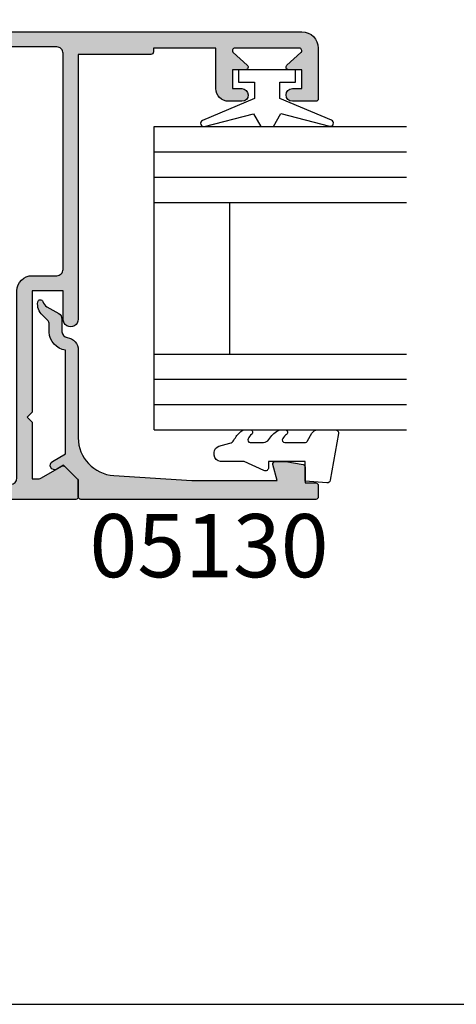
# Model space of a CAD drawing. Units: millimetres. Extents: x 0 to 354, y 0 to 482.
# Drawn here: x 208 to 243, y 0 to 78 of the extents above; entities that cross this region are included whole.
import ezdxf
from ezdxf.enums import TextEntityAlignment as Align

# ---------------------------------------------------------------- set-up
doc = ezdxf.new("R2010")
doc.units = ezdxf.units.MM
doc.layers.get('0').update_dxf_attribs({"plot": 0})
for name, color, linetype in [('05105$0$APL Hatch', 253, 'Continuous'), ('05105$0$APL Joinery', 2, 'Continuous'), ('05130$0$APL Hatch', 253, 'Continuous'), ('05130$0$APL Joinery', 2, 'Continuous'), ('9010100$0$APL Joinery', 2, 'Continuous'), ('APL Joinery', 2, 'Continuous'), ('APL Notes', 7, 'Continuous')]:
    doc.layers.add(name, color=color, linetype=linetype)
doc.styles.add('Arial-Bold', font='arialbd.ttf')

# ---------------------------------------------------------------- blocks, each defined once
blk = doc.blocks.new('05105')
at = {"layer": '05105$0$APL Hatch'}
h = blk.add_hatch(color=256, dxfattribs=at)
edge = h.paths.add_edge_path(flags=16)
edge.add_arc((20.54912666424028, 15.42120520872026), 0.5000000000001062, 294.9379115681885, 348.7331252278358, ccw=False)
edge.add_arc((20.00099999999942, 16.5999999999999), 1.800000000000035, 245.06208843184152, 294.9379115681842, ccw=False)
edge.add_arc((19.4528733357591, 15.42120520872003), 0.5000000000001183, 191.2668747721106, 245.0620884318387, ccw=False)
edge.add_arc((18.27599999999981, 15.18675019900939), 0.6999999999997164, 11.26687477211042, 39.32691404112814)
edge.add_arc((20.00099999999932, 16.59999999999978), 1.529999999999763, 140.6730859588754, 219.3269140411178, ccw=False)
edge.add_arc((18.27599999999964, 18.01324980099062), 0.7000000000001366, 320.673085958867, 500.6730859588848)
edge.add_arc((20.0009999999994, 16.59999999999996), 2.929999999999982, 140.6730859588793, 219.7156265524562)
edge.add_arc((17.59332477273151, 14.59999999999993), 0.1999999999999527, -90.00000000000199, 39.71562655245248, ccw=False)
edge.add_line((17.5933247727315, 14.39999999999997), (7.90867522726748, 14.39999999999986))
edge.add_arc((7.908675227267482, 14.59999999999992), 0.2000000000000597, 140.2843734475278, 269.99999999999926, ccw=False)
edge.add_arc((5.500999999999513, 16.59999999999999), 2.929999999999965, 320.2843734475455, 398.2326844204542)
edge.add_line((7.802526701823296, 18.41324980099045), (6.651543735345768, 18.41324980099045))
edge.add_arc((7.225999999999472, 18.01324980099055), 0.6999999999998652, 145.1500954209552, 219.3269140411195)
edge.add_arc((5.500999999999594, 16.6000000000001), 1.529999999999938, -39.32691404111671, 39.326914041115, ccw=False)
edge.add_arc((7.226000000000075, 15.18675019900946), 0.7000000000004466, 140.6730859589041, 168.7331252279073)
edge.add_arc((6.049126664240153, 15.42120520872012), 0.5000000000000158, 294.93791156817286, 348.73312522787626, ccw=False)
edge.add_arc((5.500999999999427, 16.6), 1.800000000000108, 245.0620884318355, 294.93791156817304, ccw=False)
edge.add_arc((4.952873335759022, 15.42120520872012), 0.5000000000001532, 191.2668747721076, 245.0620884318248, ccw=False)
edge.add_arc((3.77599999999955, 15.18675019900953), 0.699999999999855, 11.26687477210579, 39.32691404111577)
edge.add_arc((5.500999999999505, 16.60000000000002), 1.53000000000003, 140.6730859588842, 219.3269140411159, ccw=False)
edge.add_arc((3.775999999999427, 18.0132498009905), 0.6999999999999442, 320.6730859588913, 394.8499045790457)
edge.add_line((4.350456264653189, 18.41324980099045), (3.199473298175661, 18.41324980099091))
edge.add_arc((5.500999999999477, 16.60000000000001), 2.930000000000264, 141.7673155795395, 219.7156265524587)
edge.add_arc((3.093324772731427, 14.59999999999964), 0.2000000000000112, -90.00000000001, 39.71562655245981, ccw=False)
edge.add_line((3.093324772731392, 14.39999999999963), (1.500999999999521, 14.39999999999986))
edge.add_arc((1.500999999999506, 12.99999999999989), 1.399999999999975, 89.99999999999939, 184.0960437581534)
edge.add_line((0.1045759956226391, 12.89999999999986), (-2.758359213501563, 12.89999999999998))
edge.add_arc((-4.100000000001341, 12.49999999999994), 1.399999999999917, 16.60154959902255, 90.00000000000301)
edge.add_line((-4.100000000001415, 13.89999999999986), (-5.800000000001404, 13.89999999999986))
edge.add_arc((-5.800000000001348, 14.39999999999992), 0.5000000000000551, 179.9999999999933, 269.9999999999937, ccw=False)
edge.add_line((-6.300000000001404, 14.39999999999997), (-6.300000000001517, 21.14988446637153))
edge.add_arc((-5.800000000001405, 21.14988446637153), 0.5000000000001119, 89.99999999999977, 180, ccw=False)
edge.add_line((-5.800000000001404, 21.64988446637165), (8.999999999998607, 21.64988446637153))
edge.add_arc((8.999999999998556, 22.84988446637154), 1.200000000000009, 270.0000000000025, 360.0000000000017)
edge.add_line((10.19999999999857, 22.84988446637158), (10.19999999999845, 24.79999999998359))
edge.add_arc((10.69999999999856, 24.79999999998359), 0.5000000000001119, 89.99999999999977, 180, ccw=False)
edge.add_line((10.69999999999857, 25.2999999999837), (27.80099999999936, 25.29999999998563))
edge.add_arc((27.80099999999942, 24.79999999998563), 0.5, 0, 90.00000000000648, ccw=False)
edge.add_line((28.30099999999942, 24.79999999998563), (28.30099999999959, 18.53019223630849))
edge.add_arc((27.80099999999948, 18.5301922363085), 0.5000000000001174, 270.0000000000004, 359.9999999999996, ccw=False)
edge.add_line((27.80099999999948, 18.03019223630838), (22.83635851893402, 18.03019223630838))
edge.add_arc((22.83635851893421, 18.5301922363086), 0.5000000000002168, 214.2453790893491, 269.9999999999776, ccw=False)
edge.add_arc((20.00099999999776, 16.59999999999994), 2.930000000001489, 34.2453790893269, 39.32691404109694)
edge.add_arc((21.72599999999963, 18.0132498009906), 0.7000000000000199, 39.32691404112503, 219.3269140411147)
edge.add_arc((20.00099999999959, 16.6), 1.530000000000003, -39.326914041121086, 39.326914041117675, ccw=False)
edge.add_arc((21.7260000000012, 15.18675019900907), 0.7000000000014421, 140.6730859589536, 168.7331252279098)
edge = h.paths.add_edge_path()
edge.add_line((24.0009999999979, 45.29988446643408), (24.0009999999979, 43.44988446643401))
edge.add_arc((24.5009999999979, 43.44988446643401), 0.5, 180, 360)
edge.add_line((25.0009999999979, 43.44988446643401), (25.0009999999979, 44.19988446643401))
edge.add_line((25.0009999999979, 44.19988446643401), (26.5009999999979, 44.19988446643401))
edge.add_line((26.5009999999979, 44.19988446643401), (26.50099999999785, 43.14988446643406))
edge.add_arc((26.70099999999786, 43.14988446643406), 0.2000000000000135, 180, 318.1020104161603)
edge.add_line((26.84986699578514, 43.01632317875953), (27.85213300421015, 44.1334457541086))
edge.add_arc((28.00099999999739, 43.99988446643408), 0.1999999999999915, 0, 138.1020104161542, ccw=False)
edge.add_line((28.20099999999738, 43.99988446643408), (28.20099999999746, 38.89988446643406))
edge.add_arc((28.00099999999739, 38.89988446643406), 0.2000000000000703, -138.1028007246357, 0, ccw=False)
edge.add_line((27.85213116194862, 38.76632523216688), (26.84986883804663, 39.88347470070119))
edge.add_arc((26.70099999999792, 39.74991546643403), 0.2000000000000132, 41.89719927537064, 180.0000000000061)
edge.add_line((26.5009999999979, 39.749915466434), (26.5009999999979, 38.69988446643402))
edge.add_line((26.5009999999979, 38.69988446643402), (25.0009999999979, 38.69988446643402))
edge.add_line((25.0009999999979, 38.69988446643402), (25.0009999999979, 39.4443166157713))
edge.add_arc((24.5009999999979, 39.4498844664339), 0.500031000000001, 359.3619976828557, 539.3619976828556)
edge.add_line((24.0009999999979, 39.4554523170965), (24.0009999999979, 38.3998844664352))
edge.add_arc((25.0009999999979, 38.3998844664352), 1, 180, 270)
edge.add_line((25.0009999999979, 37.3998844664352), (28.20099999999738, 37.3998844664352))
edge.add_line((28.20099999999738, 37.3998844664352), (28.20099999999738, 32.45373238552236))
edge.add_line((28.20099999999738, 32.45373238552236), (27.90100000001146, 32.45373238552247))
edge.add_arc((27.90100000001152, 32.25373238552243), 0.2000000000000455, 90.00000000001629, 180)
edge.add_line((27.70100000001148, 32.25373238552243), (27.70100000001148, 26.50000000004718))
edge.add_line((27.70100000001148, 26.50000000004718), (6.752999999998564, 26.50000000004741))
edge.add_arc((6.75299999999856, 25.9000000000159), 0.600000000031514, 89.99999999999957, 270.0000000000004)
edge.add_line((6.752999999998564, 25.29999999998438), (8.999999999998408, 25.29999999998449))
edge.add_line((8.999999999998408, 25.29999999998449), (8.999999999998408, 22.84988446637158))
edge.add_line((8.999999999998408, 22.84988446637158), (-0.6000000000021828, 22.84988446637158))
edge.add_line((-0.6000000000021828, 22.84988446637158), (-1.000000000002273, 22.44988446637149))
edge.add_line((-1.000000000002273, 22.44988446637149), (-1.400000000002364, 22.84988446637158))
edge.add_line((-1.400000000002364, 22.84988446637158), (-5.868000000002155, 22.84988446637158))
edge.add_line((-5.868000000002155, 22.84988446637158), (-5.868000000002155, 23.34999999998467))
edge.add_arc((-5.368000000002295, 23.34999999998464), 0.4999999999998597, 149.6134633864629, 179.999999999996, ccw=False)
edge.add_line((-5.799316276712943, 23.60291553814773), (-4.877780958299666, 25.20002418495062))
edge.add_arc((-5.051000000001883, 25.2999999999845), 0.1999999999998072, 330.0079999999352, 404.9909999999483)
edge.add_line((-4.909556431094699, 25.44139914006223), (-5.909419554004941, 26.44141084858457))
edge.add_arc((-6.050851417098869, 26.29999999998454), 0.1999999999999996, 44.99574306935583, 89.99999999999974)
edge.add_line((-6.050851417098868, 26.49999999998454), (-7.30000000000142, 26.49999999998454))
edge.add_arc((-7.30000000000142, 26.29999999998454), 0.1999999999999993, 89.99999999999974, 180)
edge.add_line((-7.500000000001421, 26.29999999998454), (-7.500000000001449, -3.000000000000227))
edge.add_arc((-4.500000000001446, -3.000000000000224), 3.000000000000002, 180, 269.9999999999956)
edge.add_line((-4.500000000001676, -6.000000000000227), (-3, -6.000000000000227))
edge.add_arc((-3, -5.000000000000227), 1, 270, 360)
edge.add_line((-2, -5.000000000000227), (-2, -4.250000000000227))
edge.add_arc((-2.5, -4.250000000000225), 0.5, 359.9999999999998, 540.0000000000002)
edge.add_line((-3, -4.250000000000227), (-3, -5.000000000000227))
edge.add_line((-3, -5.000000000000227), (-4.5, -5.000000000000227))
edge.add_line((-4.5, -5.000000000000227), (-4.499999999999971, -4.250000500902501))
edge.add_arc((-5.00000050090231, -4.250000500902524), 0.5000005009023392, 2.6462e-12, 179.8853052067694)
edge.add_arc((-4.500000000001415, -3.000000000000207), 1.599999999999999, 180.0000000000007, 231.3178125465116, ccw=False)
edge.add_line((-6.100000000001415, -3.000000000000227), (-6.100000000001415, 0.2999999999998408))
edge.add_arc((-5.900000000001426, 0.2999999999997626), 0.1999999999999886, 38.904987457400296, 179.9999999999776, ccw=False)
edge.add_line((-5.744362303415414, 0.4256061598861152), (-4.855637696586029, -0.67560615988657))
edge.add_arc((-4.699999999999997, -0.5500000000001835), 0.2000000000000256, 218.9049874574043, 360.0000000000004)
edge.add_line((-4.499999999999971, -0.5500000000001819), (-4.5, 0.4999999999997727))
edge.add_line((-4.5, 0.4999999999997727), (-3, 0.4999999999997727))
edge.add_line((-3, 0.4999999999997727), (-3, -0.2500000000002271))
edge.add_arc((-2.5, -0.2500000000002254), 0.5, 180.0000000000002, 359.9999999999998)
edge.add_line((-2, -0.2500000000002274), (-2, 0.4999999999997727))
edge.add_arc((-3, 0.4999999999997727), 1, 0, 90)
edge.add_line((-3, 1.499999999999772), (-3.100000000001472, 1.499999999999772))
edge.add_line((-3.100000000001472, 1.499999999999772), (-3.100000000001472, 2.299999999999772))
edge.add_arc((-3.300000000001472, 2.299999999999772), 0.2000000000000002, 0, 90)
edge.add_line((-3.300000000001472, 2.499999999999772), (-3.900000000001495, 2.499999999999772))
edge.add_arc((-3.900000000001495, 2.299999999999772), 0.2000000000000002, 89.99999999999987, 180.0000000000016)
edge.add_line((-4.100000000001495, 2.299999999999766), (-4.100000000001472, 1.499999999999772))
edge.add_line((-4.100000000001472, 1.499999999999772), (-6.100000000001415, 1.499999999999772))
edge.add_line((-6.100000000001415, 1.499999999999772), (-6.100000000001415, 6.599999999999795))
edge.add_arc((-6.100000000001418, 6.999999999999886), 0.400000000000091, 270.0000000000004, 449.9999999999996)
edge.add_line((-6.100000000001415, 7.399999999999977), (-6.100000000001415, 12.49999999999988))
edge.add_line((-6.100000000001415, 12.49999999999988), (-4.100000000001415, 12.5))
edge.add_line((-4.100000000001415, 12.5), (-4.100000000001415, 11.69999999999988))
edge.add_arc((-3.900000000001415, 11.69999999999988), 0.1999999999999997, 180.0000000000005, 270.0000000000001)
edge.add_line((-3.900000000001415, 11.49999999999988), (1.300999999999521, 11.49999999999989))
edge.add_arc((1.300999999999521, 11.69999999999989), 0.1999999999999993, 269.9999999999999, 360)
edge.add_line((1.500999999999521, 11.69999999999989), (1.500999999999521, 12.99999999999988))
edge.add_line((1.500999999999521, 12.99999999999988), (21.50099999999952, 13))
edge.add_arc((21.50099999999979, 14.49999999999982), 1.499999999999825, 269.9999999999897, 336.9643158940444)
edge.add_arc((22.55930052442529, 14.04999999999974), 0.3500000000001051, 336.9643158940319, 468.5005471277937)
edge.add_arc((22.38477798276738, 14.57157634383958), 0.1999999999999517, 139.6046062194693, 288.50054712779075, ccw=False)
edge.add_arc((20.00099999999624, 16.60000000000097), 2.930000000003179, 319.6046062195058, 355.4883869307826)
edge.add_arc((23.42037183860544, 16.33019223630835), 0.5000000000000938, 89.9999999999975, 175.48838693051, ccw=False)
edge.add_line((23.42037183860546, 16.83019223630845), (28.30099999999948, 16.83019223630845))
edge.add_line((28.30099999999948, 16.83019223630845), (28.30099999999954, 11.79997299999991))
edge.add_arc((28.90099999999953, 11.79997299999991), 0.5999999999999944, 180.0000000000003, 359.9999999999996)
edge.add_line((29.50099999999952, 11.79997299999991), (29.50099999999955, 44.19988446643412))
edge.add_arc((28.20099999999957, 44.1998844664341), 1.299999999999982, 1.2526e-12, 90.00000000000124)
edge.add_line((28.20099999999954, 45.49988446643408), (24.2009999999979, 45.49988446643409))
edge.add_arc((24.2009999999979, 45.29988446643409), 0.1999999999999957, 90.00000000000102, 180.000000000002)
at = {"layer": '05105$0$APL Joinery'}
blk.add_lwpolyline([(24.0009999999979, 45.29988446643408), (24.0009999999979, 43.44988446643401, 0.9999999999999998), (25.0009999999979, 43.44988446643401), (25.0009999999979, 44.19988446643401), (26.5009999999979, 44.19988446643401), (26.50099999999785, 43.14988446643406, 0.6879365109388774), (26.84986699578514, 43.01632317875953), (27.85213300421015, 44.1334457541086, -0.687936510938838), (28.20099999999738, 43.99988446643408), (28.20099999999746, 38.89988446643406, -0.6879415912867817), (27.85213116194862, 38.76632523216688), (26.84986883804663, 39.88347470070119, 0.6879415912867805), (26.5009999999979, 39.749915466434), (26.5009999999979, 38.69988446643402), (25.0009999999979, 38.69988446643402), (25.0009999999979, 39.4443166157713, 0.9999999999999998), (24.0009999999979, 39.4554523170965), (24.0009999999979, 38.3998844664352, 0.4142135623730961), (25.0009999999979, 37.3998844664352), (28.20099999999738, 37.3998844664352), (28.20099999999738, 32.45373238552236), (27.90100000001146, 32.45373238552247, 0.4142135623730118), (27.70100000001148, 32.25373238552243), (27.70100000001148, 26.50000000004718), (6.752999999998564, 26.50000000004741, 1.000000000000007), (6.752999999998564, 25.29999999998438), (8.999999999998408, 25.29999999998449), (8.999999999998408, 22.84988446637158), (-0.6000000000021828, 22.84988446637158), (-1.000000000002273, 22.44988446637149), (-1.400000000002364, 22.84988446637158), (-5.868000000002155, 22.84988446637158), (-5.868000000002155, 23.34999999998467, -0.1333686969487045), (-5.799316276712943, 23.60291553814773), (-4.877780958299666, 25.20002418495062, 0.3393715371554558), (-4.909556431094699, 25.44139914006223), (-5.909419554004941, 26.44141084858457, 0.1989316767306397), (-6.050851417098868, 26.49999999998454), (-7.30000000000142, 26.49999999998454, 0.4142135623730964), (-7.500000000001421, 26.29999999998454), (-7.500000000001449, -3.000000000000227, 0.4142135623730723), (-4.500000000001676, -6.000000000000227), (-3, -6.000000000000227, 0.4142135623730951), (-2, -5.000000000000227), (-2, -4.250000000000227, 1.000000000000003), (-3, -4.250000000000227), (-3, -5.000000000000227), (-4.5, -5.000000000000227), (-4.499999999999971, -4.250000500902501, 0.9989995996788621), (-5.500000000001393, -4.248999599679904, -0.2277350772923717), (-6.100000000001415, -3.000000000000227), (-6.100000000001415, 0.2999999999998409, -0.7073519441425855), (-5.744362303415414, 0.4256061598861152), (-4.855637696586029, -0.6756061598865699, 0.7073519441427091), (-4.499999999999971, -0.5500000000001819), (-4.5, 0.4999999999997727), (-3, 0.4999999999997727), (-3, -0.2500000000002272, 0.9999999999999962), (-2, -0.2500000000002274), (-2, 0.4999999999997727, 0.4142135623730951), (-3, 1.499999999999772), (-3.100000000001472, 1.499999999999772), (-3.100000000001472, 2.299999999999772, 0.4142135623730951), (-3.300000000001472, 2.499999999999772), (-3.900000000001495, 2.499999999999772, 0.414213562373104), (-4.100000000001495, 2.299999999999766), (-4.100000000001472, 1.499999999999772), (-6.100000000001415, 1.499999999999772), (-6.100000000001415, 6.599999999999795, 0.999999999999993), (-6.100000000001415, 7.399999999999977), (-6.100000000001415, 12.49999999999988), (-4.100000000001415, 12.5), (-4.100000000001415, 11.69999999999988, 0.4142135623730938), (-3.900000000001415, 11.49999999999988), (1.300999999999521, 11.49999999999989, 0.4142135623730953), (1.500999999999521, 11.69999999999989), (1.500999999999521, 12.99999999999988), (21.50099999999952, 13, 0.3007960423130039), (22.88139198838101, 13.91304347826042, 0.6465343901508748), (22.44824072518841, 14.38191221880697, -0.7597013299602567), (22.23245990080144, 14.70118807905748, 0.1578646587352916), (22.92192113326937, 16.36952281410811, -0.391334022767268), (23.42037183860546, 16.83019223630845), (28.30099999999948, 16.83019223630845), (28.30099999999954, 11.79997299999991, 0.9999999999999939), (29.50099999999952, 11.79997299999991), (29.50099999999955, 44.19988446643412, 0.4142135623730951), (28.20099999999954, 45.49988446643408), (24.2009999999979, 45.49988446643409, 0.4142135623731003)], format="xyb", close=True, dxfattribs=at)
at = {"layer": '05105$0$APL Joinery', "flags": 128}
blk.add_lwpolyline([(21.03949055414006, 15.32351562134033, -0.2391339103374685), (20.75994461202532, 14.96782259668953, -0.2211262772412271), (19.24205538797426, 14.96782259668919, -0.2391339103378405), (18.96250944585921, 15.32351562134056, 0.1230504896774775), (18.81747982062731, 15.63037121277318, -0.3573324401999375), (18.81747982062742, 17.56962878722652, 1.000000000000152), (17.73452017937171, 18.45687081475455, 0.3592462464700683), (17.74716983517672, 14.72779552715644, -0.6353272298896905), (17.5933247727315, 14.39999999999997), (7.90867522726748, 14.39999999999986, -0.63532722988979), (7.754830164822237, 14.72779552715656, 0.3538647746718039), (7.802526701823296, 18.41324980099045), (6.651543735345768, 18.41324980099045, 0.3354534323763522), (6.684520179371787, 17.56962878722674, -0.3573324401998847), (6.684520179371759, 15.63037121277341, 0.1230504896774125), (6.539490554139916, 15.32351562134056, -0.2391339103377269), (6.259944612025037, 14.96782259668941, -0.2211262772412035), (4.742055387974062, 14.9678225966893, -0.2391339103377908), (4.462509445859097, 15.32351562134067, 0.123050489677443), (4.317479820627255, 15.6303712127733, -0.3573324401998845), (4.317479820627255, 17.56962878722674, 0.3354534323763038), (4.350456264653189, 18.41324980099045), (3.199473298175661, 18.41324980099091, 0.3538647746718558), (3.247169835176663, 14.72779552715621, -0.63532722988978), (3.093324772731392, 14.39999999999963), (1.500999999999521, 14.39999999999986, 0.4353107658766925), (0.1045759956226391, 12.89999999999986), (-2.758359213501563, 12.89999999999998, 0.3316792665682804), (-4.100000000001415, 13.89999999999986), (-5.800000000001404, 13.89999999999986, -0.4142135623730971), (-6.300000000001404, 14.39999999999997), (-6.300000000001517, 21.14988446637153, -0.4142135623730971), (-5.800000000001404, 21.64988446637165), (8.999999999998607, 21.64988446637153, 0.4142135623730909), (10.19999999999857, 22.84988446637158), (10.19999999999845, 24.79999999998359, -0.4142135623730971), (10.69999999999857, 25.2999999999837), (27.80099999999936, 25.29999999998563, -0.4142135623731284), (28.30099999999942, 24.79999999998563), (28.30099999999959, 18.53019223630849, -0.4142135623730909), (27.80099999999948, 18.03019223630838), (22.83635851893402, 18.03019223630838, -0.2481910801447452), (22.42304095057625, 18.24882310565124, 0.0221760131257201), (22.26747982062739, 18.45687081475455, 0.9999999999999108), (21.18452017937179, 17.56962878722674, -0.357332440199919), (21.18452017937173, 15.63037121277318, 0.1230504896772051)], format="xyb", close=True, dxfattribs=at)
blk = doc.blocks.new('05130')
at = {"layer": '05130$0$APL Hatch'}
h = blk.add_hatch(color=256, dxfattribs=at)
edge = h.paths.add_edge_path()
edge.add_line((3.000265558431256, -2.046179482303274), (3.605532537933886, -0.9999999787225997))
edge.add_line((3.605532537933886, -0.9999999787225997), (11.81301960694192, -0.999999978722827))
edge.add_arc((13.30020417481846, -0.8043419580078772), 1.500000000000072, 187.494942709751, 267.4803184570721)
edge.add_line((13.23426032646673, -2.302891726572398), (13.83156361300077, -2.30088441169869))
edge.add_arc((13.83324391811833, -2.800881588265601), 0.5000000000001713, 43.747577178887695, 90.19254914549452, ccw=False)
edge.add_line((14.19444051955704, -2.455140333698978), (14.56577042775258, -2.843069454338434))
edge.add_arc((15.43685577554602, -2.00925723190242), 1.20583270208769, 223.7475771790049, 278.9285559373179)
edge.add_arc((15.5929638052278, -3.002901999883425), 0.1999998919909278, 278.9285559371528, 432.1692228732969)
edge.add_arc((15.88386013665029, -2.098535335071623), 0.7499999711974228, 210.1925485357255, 252.1692228730965, ccw=False)
edge.add_line((15.23560500127862, -2.475715976489483), (14.69580883166329, -1.547975788944769))
edge.add_arc((14.26363872481855, -1.799429559546758), 0.5000000000001524, 30.19254853572341, 90.19254853570139)
edge.add_line((14.2619584250224, -1.299432382961982), (13.26092205248621, -1.302796484384658))
edge.add_arc((13.30020417481922, -0.8043419580074964), 0.5000000000008664, 187.494942709671, 265.4939567553074, ccw=False)
edge.add_arc((11.81301960694193, -0.9999999787228299), 1.000000000000002, 7.494942709807117, 90.00000000000018)
edge.add_line((11.81301960694192, 2.12771729e-08), (4.880853669714061, 4.5316702e-09))
edge.add_arc((4.88085366246698, 3.000000004531554), 2.999999999999884, 183.5763343887496, 270.00000013840906, ccw=False)
edge.add_line((1.886695927063347, 2.812865145347358), (1.499999997334062, 8.99999999716215))
edge.add_line((1.499999997334062, 8.99999999716215), (1.499999997333834, 15.75222286920859))
edge.add_line((1.499999997333834, 15.75222286920859), (2.748114062430677, 15.41751337175708))
edge.add_arc((2.79992902674944, 15.61072864124062), 0.2000423227443407, 254.9880790769437, 359.9999999999939)
edge.add_line((2.99997134949378, 15.6107286412406), (3.000000000000018, 16.44188513600954))
edge.add_line((3.000000000000018, 16.44188513600954), (2.76171965935481, 17.79471019980288))
edge.add_arc((2.564751657969449, 17.76001716836635), 0.1999999999999992, 9.989352104984357, 90.00077779017548)
edge.add_line((2.564748942969559, 17.96001716834792), (1.300004285636096, 17.9599999994399))
edge.add_line((1.300004285636096, 17.9599999994399), (1.300025450800622, 18.8022290441005))
edge.add_arc((1.10002545080069, 18.8022290441005), 0.1999999999999318, 0, 90.00000000003257)
edge.add_line((1.100025450800576, 19.00222904410043), (0.1999999999998367, 19.00222904410054))
edge.add_arc((0.1999999999998367, 18.8022290441005), 0.2000000000000455, 90, 180)
edge.add_line((-2.087e-13, 18.8022290441005), (-2.087e-13, 0.1999999999999318))
edge.add_arc((0.1999999999999504, 0.2000000000001583), 0.2000000000001592, 180.0000000000651, 269.9999999999674)
edge.add_line((0.1999999999998367, -9e-16), (1.53299999999992, -1.146e-13))
edge.add_line((1.53299999999992, -1.146e-13), (2.6998675, -1.166867500000081))
edge.add_line((2.6998675, -1.166867500000081), (2.394157787175818, -1.695635774884522))
edge.add_arc((2.697237639999863, -1.870862730000206), 0.3500883931051677, 149.965456396374, 329.9484792182032)
at = {"layer": '05130$0$APL Joinery', "flags": 128}
blk.add_lwpolyline([(3.000265558431256, -2.046179482303274), (3.605532537933886, -0.9999999787225997), (11.81301960694192, -0.999999978722827, 0.3638979723722926), (13.23426032646673, -2.302891726572398), (13.83156361300077, -2.30088441169869, -0.2054750239770904), (14.19444051955704, -2.455140333698978), (14.56577042775258, -2.843069454338434, 0.2455355572193371), (15.62400434075336, -3.200478420416517, 0.7900405684946405), (15.65420511390472, -2.812509093219547, -0.1852337734027125), (15.23560500127862, -2.475715976489483), (14.69580883166329, -1.547975788944769, 0.2679491924310197), (14.2619584250224, -1.299432382961982), (13.26092205248621, -1.302796484384658, -0.354113731025251), (12.80447598552611, -0.8695612982452312, 0.3763985415984328), (11.81301960694192, 2.12771729e-08), (4.880853669714061, 4.5316702e-09, -0.3960474621336809), (1.886695927063347, 2.812865145347358), (1.499999997334062, 8.99999999716215), (1.499999997333834, 15.75222286920859), (2.748114062430677, 15.41751337175708, 0.4932100921435655), (2.99997134949378, 15.6107286412406), (3.000000000000018, 16.44188513600954), (2.76171965935481, 17.79471019980288, 0.3640266936167475), (2.564748942969559, 17.96001716834792), (1.300004285636096, 17.9599999994399), (1.300025450800622, 18.8022290441005, 0.4142135623732615), (1.100025450800576, 19.00222904410043), (0.1999999999998367, 19.00222904410054, 0.4142135623730951), (-2.087e-13, 18.8022290441005), (-2.087e-13, 0.1999999999999309, 0.4142135623725956), (0.1999999999998367, -9e-16), (1.53299999999992, -1.146e-13), (2.6998675, -1.166867500000081), (2.394157787175818, -1.695635774884522, 0.9998518571453052)], format="xyb", close=True, dxfattribs=at)
blk = doc.blocks.new('9010100', base_point=(-698.0412257018842, 103.9239421823788))
at = {"layer": '9010100$0$APL Joinery', "color": 252}
blk.add_lwpolyline([(-697.0412257018843, 102.9239421823788), (-695.7492784149856, 102.9239421823788), (-694.0229808775646, 98.81824357162003, 0.9293418001092543), (-693.550394430906, 98.97737999157357), (-694.5444653146969, 102.8447215218598), (-693.5412257018843, 103.4239421823788), (-693.5412257018843, 104.4239421823788), (-694.5663527677214, 105.0157995697934), (-693.5768325592873, 108.8654371152974, 0.9293418001092604), (-694.0494190059462, 109.024573535251), (-695.7735859449865, 104.9239421823788), (-697.0412257018843, 104.9239421823788), (-697.0412257018843, 106.1739421823788), (-698.0412257018842, 106.1739421823788), (-698.0412257018842, 101.6739421823788), (-697.0412257018843, 101.6739421823788)], format="xyb", close=True, dxfattribs=at)
blk = doc.blocks.new('24mm IGU')
at = {"layer": 'APL Joinery', "color": 7}
for p, q in [((1.7455505585e-05, 0.0003929989504599), (1.7455505585e-05, 20.00039299895046)), ((6.000017455505584, 0.0003929989504599), (6.000017455505584, 20.00039299895046)), ((18.00001745550558, 0.0003929989504599), (18.00001745550558, 20.00039299895046)), ((24.00001745550559, 0.0003929989504599), (24.00001745550559, 20.00039299895046)), ((6.000017455505584, 6.000392998950459), (18.00001745550558, 6.000392998950459)), ((1.7455505585e-05, 0.0003929989504599), (6.000017455505584, 0.0003929989504599)), ((6.000017455505584, 0.0003929989504599), (18.00001745550558, 0.0003929989504599)), ((18.00001745550558, 0.0003929989504599), (24.00001745550559, 0.0003929989504599))]:
    blk.add_line(p, q, dxfattribs=at)
at = {"layer": 'APL Joinery', "color": 8}
for p, q in [((2.000017455505584, 0.0003929989504599), (2.000017455505584, 20.00039299895046)), ((4.000017455505584, 0.0003929989504599), (4.000017455505584, 20.00039299895046)), ((20.00001745550559, 0.0003929989504599), (20.00001745550559, 20.00039299895046)), ((22.00001745550558, 0.0003929989504599), (22.00001745550558, 20.00039299895046))]:
    blk.add_line(p, q, dxfattribs=at)
blk = doc.blocks.new('9010225r')
at = {"layer": 'APL Joinery', "color": 252, "linetype": 'Continuous', "flags": 128}
blk.add_lwpolyline([(-3.199999995644475, -0.021798019042194, 0.2704576866141759), (-3.327031058059219, 0.1958683320302725), (-3.945937870814873, 0.5455149947039218, -0.2704576866141694), (-4.199999995644475, 0.9808476968487411), (-4.199999995644475, 2.404190649000952, -0.4607623830565154), (-3.911090109705355, 2.651144127972656), (-0.211090114060795, 1.996953478971704, -0.3941429072290235), (-0.0009513254770184, 1.728211064313086), (-0.1521502017845648, -1.137e-13), (-1.699999995644475, -1.137e-13), (-1.699999995644475, -2.900000000000204), (-1.199999995644475, -2.900000000000204, -0.548682668176752), (-0.973443804326763, -3.255699064213672), (-1.700000000000272, -4.813005230497424), (-1.700000000000272, -6.694993348548678, -0.4142135623730951), (-2.200000000000272, -7.194993348548678), (-2.416807869183458, -7.194993348548678, -0.3394542588634029), (-2.899770782328005, -6.824402871099891), (-3.134618152916061, -5.947940552040904, 0.2083925297480145), (-3.383509412347166, -5.63552379546445, -0.0915235515702984), (-4.076386848840144, -5.086896565103188, -0.1815900837567426), (-4.199999995644475, -4.757756873267794), (-4.199999995644475, -4.356850519653221, -0.7009956747971708), (-3.846519601114977, -4.22861726150586, 0.0904788675778518), (-3.498306134413468, -4.518544246817327, 0.5741040862820662), (-3.200000000000017, -4.344372194131665), (-3.200000000000017, -3.295457815264171, 0.2659966512866331), (-3.446849778332477, -2.864279238257267, -0.1302152187606925), (-4.133421695927751, -2.17154948936502, -0.1312358413436911), (-4.199999995644475, -1.922259237402613), (-4.199999995644475, -1.581430775128865, -0.7232294553311543), (-3.839223955907925, -1.462472525954467, 0.0886938805004505), (-3.509594881884936, -1.773808259039469, 0.5962861851655916), (-3.200000000000017, -1.606509239722072), (-3.200000000000073, -0.021798019042194)], format="xyb", dxfattribs=at)
blk = doc.blocks.new('05130 glaze')
at = {"layer": 'APL Joinery', "extrusion": (0, 0, -1), "xscale": -1, "zscale": -1, "rotation": 90}
blk.add_blockref('9010100', (-202.9884631473521, 80.68619050703205), dxfattribs=at)
at = {"layer": 'APL Joinery', "xscale": -1, "rotation": 270}
for name, p in [('24mm IGU', (194.0381856820148, 52.1861730515264)), ('05130', (188.0385786809026, 46.68519050703309))]:
    blk.add_blockref(name, p, dxfattribs=at)
at = {"layer": 'APL Joinery', "rotation": 270}
blk.add_blockref('9010225r', (205.9985895005667, 47.9851761861355), dxfattribs=at)

msp = doc.modelspace()

# ---------------------------------------------------------------- linework, layer by layer
msp.add_lwpolyline([(-8.078504834e-07, 482.0000001108869), (-8.078504834e-07, 1.108869583e-07), (353.9999991921495, 1.108869583e-07), (353.9999991921495, 482.0000001108869)], close=True)

# ---------------------------------------------------------------- block references
at = {"layer": 'APL Joinery', "xscale": -1, "rotation": 270}
msp.add_blockref('05105', (186.1847725706404, 47.45702661782886), dxfattribs=at)
at = {"layer": 'APL Joinery'}
msp.add_blockref('05130 glaze', (24.64619388972238, -6.728163889205294), dxfattribs=at)

# ---------------------------------------------------------------- texts
at = {"layer": 'APL Notes', "style": 'Arial-Bold'}
msp.add_text('05130', height=5, dxfattribs=at).set_placement((223.0386436667716, 38.79484864836978), align=Align.TOP_CENTER)

doc.saveas('drawing.dxf')
